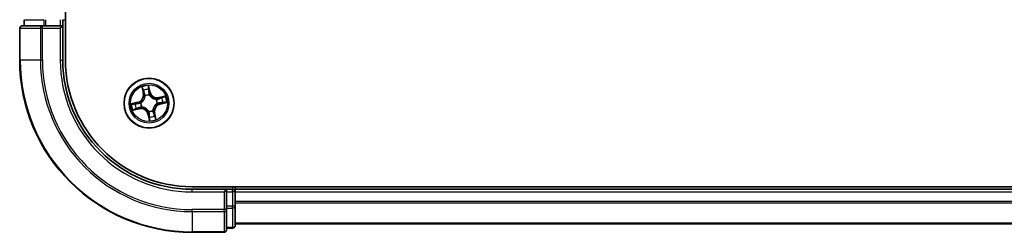
# Model space of a CAD drawing. Units: millimetres. Extents: x 36 to 6548, y 20 to 1004.
# Drawn here: x 1448 to 1562, y 114 to 139 of the extents above; entities that cross this region are included whole.
import ezdxf

# ---------------------------------------------------------------- set-up
doc = ezdxf.new("R2010")
doc.units = ezdxf.units.MM
doc.header["$LTSCALE"] = 2.5
doc.layers.add('Visible (ISO)', color=7, linetype='Continuous', lineweight=35)
doc.layers.add('Visible Narrow (ISO)', color=7, linetype='Continuous', lineweight=25)

msp = doc.modelspace()

# ---------------------------------------------------------------- linework, layer by layer
at = {"layer": 'Visible (ISO)'}
for p, q in [((1452.9344, 134.4351), (1452.9344, 254.4351)), ((1450.2749, 138.4351), (1447.9344, 138.4351)), ((1448.1344, 139.1351), (1448.1344, 138.4351)), ((1450.6758, 138.4351), (1450.2749, 138.4351)), ((1450.6758, 138.4351), (1452.3344, 138.4351)), ((1452.3344, 138.1351), (1452.6344, 138.4351)), ((1452.6344, 138.4351), (1452.3344, 138.4351)), ((1452.6344, 138.4351), (1452.6344, 139.1351)), ((1452.6344, 134.4351), (1452.6344, 138.4351)), ((1447.6344, 138.1351), (1447.6344, 134.4351)), ((1677.6344, 119.7351), (1467.6344, 119.7351)), ((1471.6344, 119.4351), (1467.6344, 119.4351)), ((1471.6344, 119.4351), (1471.3344, 119.1351)), ((1472.3344, 119.4351), (1471.6344, 119.4351)), ((1471.6344, 119.1351), (1471.6344, 119.4351)), ((1471.6344, 119.1351), (1471.6344, 117.4765)), ((1472.6344, 119.4351), (1472.6344, 119.7351)), ((1472.6344, 119.1351), (1472.6344, 119.4351)), ((1672.6344, 119.4351), (1472.6344, 119.4351)), ((1472.6344, 117.4765), (1472.6344, 119.1351)), ((1471.6344, 117.0756), (1471.6344, 117.4765)), ((1471.6344, 114.7351), (1471.6344, 117.0756)), ((1472.6344, 115.2351), (1472.6344, 117.4765)), ((1472.6344, 115.4351), (1672.6344, 115.4351)), ((1467.6344, 114.4351), (1471.3344, 114.4351)), ((1471.6344, 114.9351), (1472.3344, 114.9351))]:
    msp.add_line(p, q, dxfattribs=at)
msp.add_circle((1462.6344, 129.4351), 2.9, dxfattribs=at)
for centre, radius, start, end in [((1447.9344, 138.1351), 0.3, 90, 180), ((1467.6344, 134.4351), 20, 180, 270), ((1467.6344, 134.4351), 15, 180, 270), ((1467.6344, 134.4351), 14.7, 180, 270), ((1472.3344, 119.1351), 0.3, 0, 90), ((1471.3344, 114.7351), 0.3, 270, 0), ((1472.3344, 115.2351), 0.3, 270, 0)]:
    msp.add_arc(centre, radius, start, end, dxfattribs=at)
at = {"layer": 'Visible Narrow (ISO)'}
for p, q in [((1448.2039, 139.1351), (1450.4453, 139.1351)), ((1448.2039, 138.4351), (1448.2039, 139.1351)), ((1450.2749, 138.1351), (1450.2749, 138.4351)), ((1450.4453, 139.1351), (1450.4453, 138.4351)), ((1450.6758, 138.4351), (1450.6758, 139.1351)), ((1452.3344, 139.1351), (1452.3344, 138.4351)), ((1452.6344, 139.1351), (1452.9344, 139.1351)), ((1447.7039, 138.1351), (1447.6344, 138.1351)), ((1447.7039, 134.4351), (1447.7039, 138.1351)), ((1447.7039, 138.1351), (1450.0444, 138.1351)), ((1450.0444, 138.1351), (1450.0444, 134.4351)), ((1450.2749, 138.1351), (1450.0444, 138.1351)), ((1450.2749, 134.4351), (1450.2749, 138.1351)), ((1450.2749, 138.1351), (1452.3344, 138.1351)), ((1452.3344, 138.1351), (1452.3344, 134.4351)), ((1447.7039, 134.4351), (1447.6344, 134.4351)), ((1450.0444, 134.4351), (1447.7039, 134.4351)), ((1450.0444, 134.4351), (1450.2749, 134.4351)), ((1452.3344, 134.4351), (1452.6344, 134.4351)), ((1462.7524, 130.737), (1462.5661, 131.494)), ((1461.8047, 131.3207), (1461.9645, 130.5576)), ((1462.0132, 130.5678), (1461.9128, 131.0475)), ((1462.0132, 130.5678), (1461.9645, 130.5576)), ((1462.0132, 130.5678), (1462.0843, 130.5827)), ((1462.1959, 130.275), (1462.186, 130.2939)), ((1462.5869, 131.201), (1462.704, 130.7251)), ((1462.704, 130.7251), (1462.6335, 130.7077)), ((1462.6668, 130.4034), (1462.6661, 130.3821)), ((1462.704, 130.7251), (1462.7524, 130.737)), ((1464.52, 130.2648), (1463.7569, 130.1051)), ((1461.3325, 129.5531), (1460.5755, 129.3668)), ((1460.8685, 129.3876), (1461.3444, 129.5048)), ((1461.3444, 129.5048), (1461.3325, 129.5531)), ((1461.3444, 129.5048), (1461.3618, 129.4342)), ((1461.6661, 129.4675), (1461.6874, 129.4668)), ((1463.4743, 129.8736), (1463.4932, 129.8835)), ((1463.6026, 129.4027), (1463.5813, 129.4034)), ((1463.7671, 130.0563), (1463.7569, 130.1051)), ((1463.7671, 130.0563), (1464.2468, 130.1567)), ((1463.7671, 130.0563), (1463.782, 129.9852)), ((1463.9244, 129.3655), (1463.907, 129.436)), ((1464.4003, 129.4826), (1463.9244, 129.3655)), ((1463.9244, 129.3655), (1463.9363, 129.3171)), ((1463.9363, 129.3171), (1464.6933, 129.5034)), ((1460.7488, 128.6054), (1461.5119, 128.7652)), ((1461.5017, 128.8139), (1461.022, 128.7135)), ((1461.5017, 128.8139), (1461.4868, 128.885)), ((1461.5017, 128.8139), (1461.5119, 128.7652)), ((1461.7945, 128.9966), (1461.7756, 128.9868)), ((1462.5647, 128.1451), (1462.5164, 128.1332)), ((1462.5164, 128.1332), (1462.7027, 127.3762)), ((1462.5647, 128.1451), (1462.6353, 128.1625)), ((1462.6819, 127.6692), (1462.5647, 128.1451)), ((1462.602, 128.4669), (1462.6027, 128.4882)), ((1463.0729, 128.5952), (1463.0827, 128.5763)), ((1463.2556, 128.3024), (1463.1845, 128.2875)), ((1463.2556, 128.3024), (1463.3043, 128.3126)), ((1463.2556, 128.3024), (1463.356, 127.8227)), ((1463.4641, 127.5495), (1463.3043, 128.3126)), ((1467.6344, 119.1351), (1467.6344, 119.4351)), ((1467.6344, 119.1351), (1471.3344, 119.1351)), ((1471.3344, 119.1351), (1471.3344, 117.0756)), ((1471.6344, 119.1351), (1472.3344, 119.1351)), ((1472.3344, 119.7351), (1472.3344, 119.4351)), ((1472.3344, 119.1351), (1472.3344, 119.4351)), ((1472.3344, 119.1351), (1472.3344, 117.4765)), ((1472.6344, 119.1351), (1472.3344, 119.1351)), ((1472.6344, 119.1351), (1672.6344, 119.1351)), ((1672.6344, 118.0288), (1472.6344, 118.0288)), ((1472.6344, 117.8751), (1672.6344, 117.8751)), ((1471.3344, 117.0756), (1467.6344, 117.0756)), ((1467.6344, 116.8452), (1467.6344, 117.0756)), ((1467.6344, 116.8452), (1471.3344, 116.8452)), ((1467.6344, 116.8452), (1467.6344, 114.5047)), ((1471.6344, 117.0756), (1471.3344, 117.0756)), ((1471.3344, 116.8452), (1471.3344, 117.0756)), ((1471.3344, 116.8452), (1471.3344, 114.5047)), ((1472.3344, 117.4765), (1471.6344, 117.4765)), ((1471.6344, 117.246), (1472.3344, 117.246)), ((1472.6344, 117.4765), (1472.3344, 117.4765)), ((1472.3344, 117.246), (1472.3344, 117.4765)), ((1472.3344, 117.246), (1472.3344, 115.0047)), ((1672.6344, 115.4815), (1472.6344, 115.4815)), ((1471.3344, 114.5047), (1467.6344, 114.5047)), ((1467.6344, 114.5047), (1467.6344, 114.4351)), ((1471.3344, 114.4351), (1471.3344, 114.5047)), ((1472.3344, 115.0047), (1471.6344, 115.0047)), ((1472.3344, 114.9351), (1472.3344, 115.0047))]:
    msp.add_line(p, q, dxfattribs=at)
for radius in [2.8677, 2.3092, 2.1415]:
    msp.add_circle((1462.6344, 129.4351), radius, dxfattribs=at)
for centre, radius, start, end in [((1467.6344, 134.4351), 19.9305, 180, 270), ((1467.6344, 134.4351), 17.59, 180, 270), ((1467.6344, 134.4351), 17.3595, 180, 270), ((1467.6344, 134.4351), 15.3, 180, 270), ((1462.6344, 129.4351), 2.0601, 91.899751, 113.750588), ((1461.1284, 130.3826), 0.8542, 283.82517, 11.82517), ((1461.1284, 130.3826), 0.904, 283.82517, 11.82517), ((1462.6344, 129.4351), 1.6122, 92.517649, 113.13269), ((1462.6344, 129.4351), 0.9688, 88.083214, 117.567126), ((1462.6344, 129.4351), 0.9475, 88.083214, 117.567126), ((1463.5818, 130.9411), 0.904, 193.82517, 281.82517), ((1463.5818, 130.9411), 0.8542, 193.82517, 281.82517), ((1462.6344, 129.4351), 2.0601, 1.899751, 23.750588), ((1462.6344, 129.4351), 2.0601, 181.899751, 203.750588), ((1462.6344, 129.4351), 1.6122, 182.517649, 203.13269), ((1462.6344, 129.4351), 0.9688, 178.083214, 207.567126), ((1462.6344, 129.4351), 0.9475, 178.083214, 207.567126), ((1464.1404, 128.4877), 0.904, 103.82517, 191.82517), ((1464.1404, 128.4877), 0.8542, 103.82517, 191.82517), ((1462.6344, 129.4351), 0.9475, 358.083214, 27.567126), ((1462.6344, 129.4351), 0.9688, 358.083214, 27.567126), ((1462.6344, 129.4351), 1.6122, 2.517649, 23.13269), ((1461.6869, 127.9291), 0.904, 13.82517, 101.82517), ((1461.6869, 127.9291), 0.8542, 13.82517, 101.82517), ((1462.6344, 129.4351), 0.9688, 268.083214, 297.567126), ((1462.6344, 129.4351), 0.9475, 268.083214, 297.567126), ((1462.6344, 129.4351), 1.6122, 272.517649, 293.13269), ((1462.6344, 129.4351), 2.0601, 271.899751, 293.750588)]:
    msp.add_arc(centre, radius, start, end, dxfattribs=at)
for centre, major_axis, ratio, start_param, end_param in [((1447.9344, 138.1351), (0, 0.3), 0.76822128, 0, 1.57079633), ((1450.2749, 138.1351), (0, 0.3), 0.76822128, 0, 1.57079633), ((1461.9615, 131.0578), (-0.0483, -0.013), 0.54850665, 4.7835784, 6.17876057), ((1462.0186, 130.8765), (-0.0464, -0.0187), 0.89574018, 4.73044269, 6.08586581), ((1462.1331, 130.5929), (-0.0464, -0.0187), 0.89572054, 4.73483766, 6.08588361), ((1462.2068, 130.2542), (-0.05, -0.0021), 0.87684642, 5.10328313, 6.10089396), ((1462.2068, 130.2542), (-0.0498, 0.0039), 0.41070123, 4.96449783, 6.18744952), ((1462.5385, 131.1891), (0.0492, 0.0091), 0.54850665, 0.10442473, 1.4996069), ((1462.5655, 131.001), (0.0499, 0.0032), 0.89574018, 0.19731949, 1.55274262), ((1462.5851, 130.6958), (0.0499, 0.0032), 0.89572054, 0.1973017, 1.54834765), ((1462.6653, 130.3586), (0.0432, 0.0251), 0.41070123, 0.09573579, 1.31868747), ((1462.6653, 130.3586), (0.0459, 0.0197), 0.87684641, 0.18229136, 1.17990219), ((1460.8804, 129.3393), (-0.0091, 0.0492), 0.54850665, 0.10442473, 1.4996069), ((1461.0685, 129.3663), (-0.0032, 0.0499), 0.89574018, 0.19731949, 1.55274262), ((1461.3737, 129.3859), (-0.0032, 0.0499), 0.89572054, 0.1973017, 1.54834765), ((1461.7109, 129.466), (-0.0197, 0.0459), 0.87684641, 0.18229136, 1.17990219), ((1461.7109, 129.466), (-0.0251, 0.0432), 0.41070123, 0.09573579, 1.31868747), ((1463.4535, 129.8627), (-0.0021, 0.05), 0.87684642, 5.10328313, 6.10089396), ((1463.4535, 129.8627), (0.0039, 0.0498), 0.41070123, 4.96449783, 6.18744952), ((1463.5579, 129.4042), (0.0251, -0.0432), 0.41070123, 0.09573579, 1.31868747), ((1463.5579, 129.4042), (0.0197, -0.0459), 0.87684641, 0.18229136, 1.17990219), ((1463.7922, 129.9364), (-0.0187, 0.0464), 0.89572054, 4.73483766, 6.08588361), ((1463.8951, 129.4844), (0.0032, -0.0499), 0.89572054, 0.1973017, 1.54834765), ((1464.0758, 130.0509), (-0.0187, 0.0464), 0.89574018, 4.73044269, 6.08586581), ((1464.2003, 129.504), (0.0032, -0.0499), 0.89574018, 0.19731949, 1.55274262), ((1464.257, 130.108), (-0.013, 0.0483), 0.54850665, 4.7835784, 6.17876057), ((1464.3884, 129.531), (0.0091, -0.0492), 0.54850665, 0.10442473, 1.4996069), ((1461.0118, 128.7622), (0.013, -0.0483), 0.54850665, 4.7835784, 6.17876057), ((1461.193, 128.8194), (0.0187, -0.0464), 0.89574018, 4.73044269, 6.08586581), ((1461.4766, 128.9338), (0.0187, -0.0464), 0.89572054, 4.73483766, 6.08588361), ((1461.8153, 129.0075), (0.0021, -0.05), 0.87684642, 5.10328313, 6.10089396), ((1461.8153, 129.0075), (-0.0039, -0.0498), 0.41070123, 4.96449783, 6.18744952), ((1462.6035, 128.5116), (-0.0432, -0.0251), 0.41070123, 0.09573579, 1.31868747), ((1462.6035, 128.5116), (-0.0459, -0.0197), 0.87684641, 0.18229136, 1.17990219), ((1462.6837, 128.1744), (-0.0499, -0.0032), 0.89572054, 0.1973017, 1.54834765), ((1463.062, 128.616), (0.0498, -0.0039), 0.41070123, 4.96449783, 6.18744952), ((1463.062, 128.616), (0.05, 0.0021), 0.87684642, 5.10328313, 6.10089396), ((1463.1357, 128.2773), (0.0464, 0.0187), 0.89572054, 4.73483766, 6.08588361), ((1463.2502, 127.9938), (0.0464, 0.0187), 0.89574018, 4.73044269, 6.08586581), ((1462.7032, 127.8692), (-0.0499, -0.0032), 0.89574018, 0.19731949, 1.55274262), ((1462.7302, 127.6811), (-0.0492, -0.0091), 0.54850665, 0.10442473, 1.4996069), ((1463.3073, 127.8125), (0.0483, 0.013), 0.54850665, 4.7835784, 6.17876057), ((1471.3344, 117.0756), (0.3, 0), 0.76822128, 4.71238898, 6.28318531), ((1472.3344, 117.4765), (0.3, 0), 0.76822128, 4.71238898, 6.28318531), ((1471.3344, 114.7351), (0.3, 0), 0.76822128, 4.71238898, 6.28318531), ((1472.3344, 115.2351), (0.3, 0), 0.76822128, 4.71238898, 6.28318531)]:
    msp.add_ellipse(centre, major_axis=major_axis, ratio=ratio, start_param=start_param, end_param=end_param, dxfattribs=at)
for points, knots in [([(1462.5661, 131.494), (1462.5594, 131.4626), (1462.5527, 131.4309), (1462.5396, 131.3597), (1462.5338, 131.3207), (1462.5318, 131.2601), (1462.5328, 131.2376), (1462.537, 131.2167)], [-0.0003383294, -0.0003383294, -0.0003383294, -0.0003383294, 0.0102009359, 0.0102009359, 0.0236501899, 0.0236501899, 0.0320559737, 0.0320559737, 0.0320559737, 0.0320559737]), ([(1462.5869, 131.201), (1462.582, 131.2239), (1462.5785, 131.2481), (1462.5716, 131.3126), (1462.5695, 131.3536), (1462.5672, 131.4282), (1462.5666, 131.4613), (1462.5661, 131.494)], [-0.0320559737, -0.0320559737, -0.0320559737, -0.0320559737, -0.0236501899, -0.0236501899, -0.0102009359, -0.0102009359, 0.0003383294, 0.0003383294, 0.0003383294, 0.0003383294]), ([(1462.1573, 130.2601), (1462.1561, 130.2443), (1462.1545, 130.2285), (1462.1424, 130.1322), (1462.1221, 130.0507), (1462.0694, 129.9208), (1462.0443, 129.8715), (1462.015, 129.8248), (1461.9856, 129.7781), (1461.952, 129.7342), (1461.8577, 129.6305), (1461.793, 129.5769), (1461.7115, 129.5243), (1461.6979, 129.516), (1461.6842, 129.5081)], [0.073818549, 0.073818549, 0.073818549, 0.073818549, 0.079279611, 0.079279611, 0.107010485, 0.107010485, 0.124342281, 0.124342281, 0.124342281, 0.141674077, 0.141674077, 0.16940495, 0.16940495, 0.174866013, 0.174866013, 0.174866013, 0.174866013]), ([(1461.6874, 129.4668), (1461.7018, 129.4754), (1461.716, 129.4843), (1461.8015, 129.5413), (1461.8694, 129.5995), (1461.9695, 129.7124), (1462.0054, 129.7602), (1462.0373, 129.8108), (1462.0691, 129.8614), (1462.0966, 129.9145), (1462.1551, 130.0536), (1462.1782, 130.14), (1462.1925, 130.2417), (1462.1944, 130.2584), (1462.1959, 130.275)], [-0.174866013, -0.174866013, -0.174866013, -0.174866013, -0.16940495, -0.16940495, -0.141674077, -0.141674077, -0.124342281, -0.124342281, -0.124342281, -0.107010485, -0.107010485, -0.079279611, -0.079279611, -0.073818549, -0.073818549, -0.073818549, -0.073818549]), ([(1461.951, 131.0832), (1461.9472, 131.0978), (1461.9418, 131.1125), (1461.9244, 131.1505), (1461.9107, 131.1737), (1461.8823, 131.2171), (1461.8677, 131.2374), (1461.837, 131.2788), (1461.8208, 131.2998), (1461.8047, 131.3207)], [0, 0, 0, 0, 0.0059340385, 0.0059340385, 0.0154285, 0.0154285, 0.0237449879, 0.0237449879, 0.0323943032, 0.0323943032, 0.0323943032, 0.0323943032]), ([(1461.8047, 131.3207), (1461.8159, 131.2963), (1461.8273, 131.2716), (1461.8489, 131.2233), (1461.8592, 131.1997), (1461.8799, 131.1495), (1461.8901, 131.1229), (1461.9041, 131.08), (1461.9089, 131.0636), (1461.9128, 131.0475)], [-0.0323943032, -0.0323943032, -0.0323943032, -0.0323943032, -0.0237449879, -0.0237449879, -0.0154285, -0.0154285, -0.0059340385, -0.0059340385, 0, 0, 0, 0]), ([(1461.9128, 131.0475), (1461.9233, 131.0086), (1461.9336, 130.9731), (1461.9528, 130.9119), (1461.9618, 130.8862), (1461.9699, 130.8663)], [0, 0, 0, 0, 0.014491423, 0.014491423, 0.0289828459, 0.0289828459, 0.0289828459, 0.0289828459]), ([(1462.001, 130.9177), (1461.9938, 130.9358), (1461.9858, 130.9593), (1461.9689, 131.0152), (1461.96, 131.0476), (1461.951, 131.0832)], [-0.0289828459, -0.0289828459, -0.0289828459, -0.0289828459, -0.014491423, -0.014491423, 0, 0, 0, 0]), ([(1461.9699, 130.8663), (1461.9889, 130.819), (1462.008, 130.7718), (1462.0462, 130.6772), (1462.0652, 130.63), (1462.0843, 130.5827)], [0, 0, 0, 0, 0.0343899271, 0.0343899271, 0.0687798542, 0.0687798542, 0.0687798542, 0.0687798542]), ([(1462.1153, 130.634), (1462.0962, 130.6813), (1462.0772, 130.7286), (1462.0391, 130.8231), (1462.0201, 130.8704), (1462.001, 130.9177)], [-0.0687798542, -0.0687798542, -0.0687798542, -0.0687798542, -0.0343899271, -0.0343899271, 0, 0, 0, 0]), ([(1462.0843, 130.5827), (1462.1108, 130.5186), (1462.1308, 130.4517), (1462.1505, 130.3422), (1462.1552, 130.3019), (1462.1573, 130.2601)], [0, 0, 0, 0, 0.0491206273, 0.0491206273, 0.0764653604, 0.0764653604, 0.0764653604, 0.0764653604]), ([(1462.186, 130.2939), (1462.185, 130.3381), (1462.1809, 130.3806), (1462.1624, 130.496), (1462.1425, 130.5665), (1462.1153, 130.634)], [-0.0764653604, -0.0764653604, -0.0764653604, -0.0764653604, -0.0491206273, -0.0491206273, 0, 0, 0, 0]), ([(1462.537, 131.2167), (1462.5443, 131.1808), (1462.5502, 131.148), (1462.5593, 131.0902), (1462.5623, 131.0653), (1462.5636, 131.0457)], [-0.0289828459, -0.0289828459, -0.0289828459, -0.0289828459, -0.0145850634, -0.0145850634, 0, 0, 0, 0]), ([(1462.5636, 131.0457), (1462.5669, 130.9949), (1462.5702, 130.944), (1462.5768, 130.8423), (1462.5801, 130.7914), (1462.5834, 130.7406)], [-0.0687798542, -0.0687798542, -0.0687798542, -0.0687798542, -0.0343899271, -0.0343899271, 0, 0, 0, 0]), ([(1462.5834, 130.7406), (1462.5881, 130.6679), (1462.6006, 130.5958), (1462.6339, 130.4837), (1462.6486, 130.4437), (1462.6668, 130.4034)], [-0.0982412545, -0.0982412545, -0.0982412545, -0.0982412545, -0.0491206273, -0.0491206273, -0.0217758941, -0.0217758941, -0.0217758941, -0.0217758941]), ([(1462.6139, 131.0129), (1462.6125, 131.0345), (1462.6095, 131.0618), (1462.6003, 131.1254), (1462.5942, 131.1616), (1462.5869, 131.201)], [0, 0, 0, 0, 0.0145850634, 0.0145850634, 0.0289828459, 0.0289828459, 0.0289828459, 0.0289828459]), ([(1462.6335, 130.7077), (1462.6302, 130.7586), (1462.627, 130.8095), (1462.6204, 130.9112), (1462.6172, 130.962), (1462.6139, 131.0129)], [0, 0, 0, 0, 0.0343899271, 0.0343899271, 0.0687798542, 0.0687798542, 0.0687798542, 0.0687798542]), ([(1462.7073, 130.3853), (1462.6911, 130.4239), (1462.678, 130.4622), (1462.6483, 130.5695), (1462.6373, 130.6385), (1462.6335, 130.7077)], [0.0217758941, 0.0217758941, 0.0217758941, 0.0217758941, 0.0491206273, 0.0491206273, 0.0982412545, 0.0982412545, 0.0982412545, 0.0982412545]), ([(1462.6661, 130.3821), (1462.6746, 130.3677), (1462.6836, 130.3535), (1462.7405, 130.268), (1462.7987, 130.2001), (1462.9116, 130.1), (1462.9595, 130.0641), (1463.0101, 130.0322), (1463.0606, 130.0004), (1463.1138, 129.9729), (1463.2529, 129.9144), (1463.3392, 129.8913), (1463.441, 129.877), (1463.4577, 129.8751), (1463.4743, 129.8736)], [-0.174866013, -0.174866013, -0.174866013, -0.174866013, -0.16940495, -0.16940495, -0.141674077, -0.141674077, -0.124342281, -0.124342281, -0.124342281, -0.107010485, -0.107010485, -0.079279611, -0.079279611, -0.073818549, -0.073818549, -0.073818549, -0.073818549]), ([(1463.4594, 129.9122), (1463.4436, 129.9134), (1463.4278, 129.915), (1463.3314, 129.9272), (1463.2499, 129.9474), (1463.12, 130.0001), (1463.0708, 130.0252), (1463.0241, 130.0545), (1462.9774, 130.0839), (1462.9335, 130.1175), (1462.8298, 130.2118), (1462.7762, 130.2765), (1462.7236, 130.3581), (1462.7153, 130.3716), (1462.7073, 130.3853)], [0.073818549, 0.073818549, 0.073818549, 0.073818549, 0.079279611, 0.079279611, 0.107010485, 0.107010485, 0.124342281, 0.124342281, 0.124342281, 0.141674077, 0.141674077, 0.16940495, 0.16940495, 0.174866013, 0.174866013, 0.174866013, 0.174866013]), ([(1464.52, 130.2648), (1464.4955, 130.2536), (1464.4709, 130.2422), (1464.4226, 130.2206), (1464.399, 130.2103), (1464.3487, 130.1896), (1464.3222, 130.1795), (1464.2792, 130.1654), (1464.2629, 130.1606), (1464.2468, 130.1567)], [-0.0323943032, -0.0323943032, -0.0323943032, -0.0323943032, -0.0237449879, -0.0237449879, -0.0154285, -0.0154285, -0.0059340385, -0.0059340385, 0, 0, 0, 0]), ([(1464.2825, 130.1186), (1464.2971, 130.1223), (1464.3118, 130.1277), (1464.3498, 130.1451), (1464.373, 130.1588), (1464.4164, 130.1872), (1464.4367, 130.2018), (1464.4781, 130.2325), (1464.4991, 130.2487), (1464.52, 130.2648)], [0, 0, 0, 0, 0.0059340385, 0.0059340385, 0.0154285, 0.0154285, 0.0237449879, 0.0237449879, 0.0323943032, 0.0323943032, 0.0323943032, 0.0323943032]), ([(1460.8685, 129.3876), (1460.8456, 129.3827), (1460.8214, 129.3792), (1460.7569, 129.3723), (1460.7159, 129.3703), (1460.6413, 129.3679), (1460.6082, 129.3674), (1460.5755, 129.3668)], [-0.0320559737, -0.0320559737, -0.0320559737, -0.0320559737, -0.0236501899, -0.0236501899, -0.0102009359, -0.0102009359, 0.0003383294, 0.0003383294, 0.0003383294, 0.0003383294]), ([(1460.5755, 129.3668), (1460.6069, 129.3602), (1460.6386, 129.3534), (1460.7098, 129.3403), (1460.7488, 129.3345), (1460.8094, 129.3325), (1460.8319, 129.3336), (1460.8528, 129.3378)], [-0.0003383294, -0.0003383294, -0.0003383294, -0.0003383294, 0.0102009359, 0.0102009359, 0.0236501899, 0.0236501899, 0.0320559737, 0.0320559737, 0.0320559737, 0.0320559737]), ([(1460.8528, 129.3378), (1460.8887, 129.345), (1460.9215, 129.351), (1460.9793, 129.36), (1461.0042, 129.363), (1461.0238, 129.3643)], [-0.0289828459, -0.0289828459, -0.0289828459, -0.0289828459, -0.0145850634, -0.0145850634, 0, 0, 0, 0]), ([(1461.0566, 129.4146), (1461.035, 129.4132), (1461.0077, 129.4102), (1460.9441, 129.401), (1460.9079, 129.395), (1460.8685, 129.3876)], [0, 0, 0, 0, 0.0145850634, 0.0145850634, 0.0289828459, 0.0289828459, 0.0289828459, 0.0289828459]), ([(1461.0238, 129.3643), (1461.0746, 129.3676), (1461.1255, 129.3709), (1461.2272, 129.3775), (1461.2781, 129.3808), (1461.3289, 129.3841)], [-0.0687798542, -0.0687798542, -0.0687798542, -0.0687798542, -0.0343899271, -0.0343899271, 0, 0, 0, 0]), ([(1461.3618, 129.4342), (1461.3109, 129.431), (1461.2601, 129.4277), (1461.1583, 129.4212), (1461.1075, 129.4179), (1461.0566, 129.4146)], [0, 0, 0, 0, 0.0343899271, 0.0343899271, 0.0687798542, 0.0687798542, 0.0687798542, 0.0687798542]), ([(1461.3289, 129.3841), (1461.4016, 129.3888), (1461.4737, 129.4013), (1461.5858, 129.4346), (1461.6258, 129.4493), (1461.6661, 129.4675)], [-0.0982412545, -0.0982412545, -0.0982412545, -0.0982412545, -0.0491206273, -0.0491206273, -0.0217758941, -0.0217758941, -0.0217758941, -0.0217758941]), ([(1461.6842, 129.5081), (1461.6456, 129.4918), (1461.6073, 129.4787), (1461.5, 129.4491), (1461.4311, 129.4381), (1461.3618, 129.4342)], [0.0217758941, 0.0217758941, 0.0217758941, 0.0217758941, 0.0491206273, 0.0491206273, 0.0982412545, 0.0982412545, 0.0982412545, 0.0982412545]), ([(1463.5813, 129.4034), (1463.567, 129.3949), (1463.5528, 129.3859), (1463.4673, 129.329), (1463.3994, 129.2708), (1463.2993, 129.1579), (1463.2633, 129.11), (1463.2315, 129.0595), (1463.1997, 129.0089), (1463.1721, 128.9558), (1463.1137, 128.8166), (1463.0906, 128.7303), (1463.0763, 128.6285), (1463.0744, 128.6118), (1463.0729, 128.5952)], [-0.174866013, -0.174866013, -0.174866013, -0.174866013, -0.16940495, -0.16940495, -0.141674077, -0.141674077, -0.124342281, -0.124342281, -0.124342281, -0.107010485, -0.107010485, -0.079279611, -0.079279611, -0.073818549, -0.073818549, -0.073818549, -0.073818549]), ([(1463.1115, 128.6101), (1463.1127, 128.6259), (1463.1143, 128.6417), (1463.1264, 128.7381), (1463.1467, 128.8196), (1463.1994, 128.9495), (1463.2244, 128.9987), (1463.2538, 129.0454), (1463.2832, 129.0921), (1463.3167, 129.136), (1463.4111, 129.2397), (1463.4757, 129.2933), (1463.5573, 129.3459), (1463.5709, 129.3542), (1463.5846, 129.3622)], [0.073818549, 0.073818549, 0.073818549, 0.073818549, 0.079279611, 0.079279611, 0.107010485, 0.107010485, 0.124342281, 0.124342281, 0.124342281, 0.141674077, 0.141674077, 0.16940495, 0.16940495, 0.174866013, 0.174866013, 0.174866013, 0.174866013]), ([(1463.782, 129.9852), (1463.7179, 129.9587), (1463.6509, 129.9387), (1463.5414, 129.919), (1463.5012, 129.9143), (1463.4594, 129.9122)], [0, 0, 0, 0, 0.0491206273, 0.0491206273, 0.0764653604, 0.0764653604, 0.0764653604, 0.0764653604]), ([(1463.4932, 129.8835), (1463.5374, 129.8845), (1463.5798, 129.8886), (1463.6953, 129.9071), (1463.7657, 129.9271), (1463.8333, 129.9542)], [-0.0764653604, -0.0764653604, -0.0764653604, -0.0764653604, -0.0491206273, -0.0491206273, 0, 0, 0, 0]), ([(1463.5846, 129.3622), (1463.6232, 129.3784), (1463.6615, 129.3915), (1463.7688, 129.4212), (1463.8377, 129.4322), (1463.907, 129.436)], [0.0217758941, 0.0217758941, 0.0217758941, 0.0217758941, 0.0491206273, 0.0491206273, 0.0982412545, 0.0982412545, 0.0982412545, 0.0982412545]), ([(1463.9399, 129.4861), (1463.8672, 129.4814), (1463.795, 129.4689), (1463.683, 129.4356), (1463.6429, 129.4209), (1463.6026, 129.4027)], [-0.0982412545, -0.0982412545, -0.0982412545, -0.0982412545, -0.0491206273, -0.0491206273, -0.0217758941, -0.0217758941, -0.0217758941, -0.0217758941]), ([(1464.0655, 130.0996), (1464.0183, 130.0806), (1463.971, 130.0615), (1463.8765, 130.0233), (1463.8292, 130.0043), (1463.782, 129.9852)], [0, 0, 0, 0, 0.0343899271, 0.0343899271, 0.0687798542, 0.0687798542, 0.0687798542, 0.0687798542]), ([(1463.8333, 129.9542), (1463.8806, 129.9733), (1463.9278, 129.9923), (1464.0224, 130.0304), (1464.0697, 130.0494), (1464.1169, 130.0685)], [-0.0687798542, -0.0687798542, -0.0687798542, -0.0687798542, -0.0343899271, -0.0343899271, 0, 0, 0, 0]), ([(1463.907, 129.436), (1463.9579, 129.4393), (1464.0087, 129.4425), (1464.1104, 129.4491), (1464.1613, 129.4523), (1464.2122, 129.4556)], [0, 0, 0, 0, 0.0343899271, 0.0343899271, 0.0687798542, 0.0687798542, 0.0687798542, 0.0687798542]), ([(1464.245, 129.5059), (1464.1942, 129.5026), (1464.1433, 129.4993), (1464.0416, 129.4927), (1463.9907, 129.4894), (1463.9399, 129.4861)], [-0.0687798542, -0.0687798542, -0.0687798542, -0.0687798542, -0.0343899271, -0.0343899271, 0, 0, 0, 0]), ([(1464.2468, 130.1567), (1464.2078, 130.1462), (1464.1724, 130.1359), (1464.1112, 130.1167), (1464.0855, 130.1077), (1464.0655, 130.0996)], [0, 0, 0, 0, 0.014491423, 0.014491423, 0.0289828459, 0.0289828459, 0.0289828459, 0.0289828459]), ([(1464.1169, 130.0685), (1464.1351, 130.0757), (1464.1585, 130.0837), (1464.2144, 130.1006), (1464.2468, 130.1095), (1464.2825, 130.1186)], [-0.0289828459, -0.0289828459, -0.0289828459, -0.0289828459, -0.014491423, -0.014491423, 0, 0, 0, 0]), ([(1464.2122, 129.4556), (1464.2337, 129.457), (1464.261, 129.46), (1464.3247, 129.4692), (1464.3608, 129.4753), (1464.4003, 129.4826)], [0, 0, 0, 0, 0.0145850634, 0.0145850634, 0.0289828459, 0.0289828459, 0.0289828459, 0.0289828459]), ([(1464.4159, 129.5325), (1464.3801, 129.5252), (1464.3472, 129.5193), (1464.2894, 129.5102), (1464.2646, 129.5072), (1464.245, 129.5059)], [-0.0289828459, -0.0289828459, -0.0289828459, -0.0289828459, -0.0145850634, -0.0145850634, 0, 0, 0, 0]), ([(1464.4003, 129.4826), (1464.4232, 129.4875), (1464.4474, 129.491), (1464.5119, 129.4979), (1464.5529, 129.5), (1464.6275, 129.5023), (1464.6606, 129.5029), (1464.6933, 129.5034)], [-0.0320559737, -0.0320559737, -0.0320559737, -0.0320559737, -0.0236501899, -0.0236501899, -0.0102009359, -0.0102009359, 0.0003383294, 0.0003383294, 0.0003383294, 0.0003383294]), ([(1464.6933, 129.5034), (1464.6619, 129.5101), (1464.6302, 129.5168), (1464.559, 129.5299), (1464.52, 129.5357), (1464.4594, 129.5377), (1464.4369, 129.5367), (1464.4159, 129.5325)], [-0.0003383294, -0.0003383294, -0.0003383294, -0.0003383294, 0.0102009359, 0.0102009359, 0.0236501899, 0.0236501899, 0.0320559737, 0.0320559737, 0.0320559737, 0.0320559737]), ([(1460.9863, 128.7517), (1460.9717, 128.748), (1460.957, 128.7425), (1460.919, 128.7251), (1460.8958, 128.7115), (1460.8524, 128.683), (1460.8321, 128.6685), (1460.7907, 128.6377), (1460.7697, 128.6215), (1460.7488, 128.6054)], [0, 0, 0, 0, 0.0059340385, 0.0059340385, 0.0154285, 0.0154285, 0.0237449879, 0.0237449879, 0.0323943032, 0.0323943032, 0.0323943032, 0.0323943032]), ([(1460.7488, 128.6054), (1460.7732, 128.6167), (1460.7979, 128.628), (1460.8462, 128.6496), (1460.8698, 128.6599), (1460.92, 128.6806), (1460.9466, 128.6908), (1460.9895, 128.7049), (1461.0059, 128.7096), (1461.022, 128.7135)], [-0.0323943032, -0.0323943032, -0.0323943032, -0.0323943032, -0.0237449879, -0.0237449879, -0.0154285, -0.0154285, -0.0059340385, -0.0059340385, 0, 0, 0, 0]), ([(1461.1518, 128.8018), (1461.1337, 128.7945), (1461.1102, 128.7865), (1461.0543, 128.7696), (1461.0219, 128.7607), (1460.9863, 128.7517)], [-0.0289828459, -0.0289828459, -0.0289828459, -0.0289828459, -0.014491423, -0.014491423, 0, 0, 0, 0]), ([(1461.022, 128.7135), (1461.061, 128.724), (1461.0964, 128.7343), (1461.1576, 128.7536), (1461.1833, 128.7626), (1461.2032, 128.7706)], [0, 0, 0, 0, 0.014491423, 0.014491423, 0.0289828459, 0.0289828459, 0.0289828459, 0.0289828459]), ([(1461.4355, 128.916), (1461.3882, 128.897), (1461.3409, 128.8779), (1461.2464, 128.8398), (1461.1991, 128.8208), (1461.1518, 128.8018)], [-0.0687798542, -0.0687798542, -0.0687798542, -0.0687798542, -0.0343899271, -0.0343899271, 0, 0, 0, 0]), ([(1461.2032, 128.7706), (1461.2505, 128.7897), (1461.2978, 128.8087), (1461.3923, 128.8469), (1461.4395, 128.866), (1461.4868, 128.885)], [0, 0, 0, 0, 0.0343899271, 0.0343899271, 0.0687798542, 0.0687798542, 0.0687798542, 0.0687798542]), ([(1461.7756, 128.9868), (1461.7314, 128.9857), (1461.6889, 128.9816), (1461.5735, 128.9632), (1461.503, 128.9432), (1461.4355, 128.916)], [-0.0764653604, -0.0764653604, -0.0764653604, -0.0764653604, -0.0491206273, -0.0491206273, 0, 0, 0, 0]), ([(1461.4868, 128.885), (1461.5509, 128.9116), (1461.6178, 128.9315), (1461.7274, 128.9512), (1461.7676, 128.956), (1461.8094, 128.958)], [0, 0, 0, 0, 0.0491206273, 0.0491206273, 0.0764653604, 0.0764653604, 0.0764653604, 0.0764653604]), ([(1462.6027, 128.4882), (1462.5941, 128.5025), (1462.5852, 128.5167), (1462.5282, 128.6022), (1462.47, 128.6701), (1462.3571, 128.7702), (1462.3093, 128.8062), (1462.2587, 128.838), (1462.2081, 128.8698), (1462.155, 128.8974), (1462.0159, 128.9558), (1461.9295, 128.9789), (1461.8278, 128.9932), (1461.8111, 128.9951), (1461.7945, 128.9966)], [-0.174866013, -0.174866013, -0.174866013, -0.174866013, -0.16940495, -0.16940495, -0.141674077, -0.141674077, -0.124342281, -0.124342281, -0.124342281, -0.107010485, -0.107010485, -0.079279611, -0.079279611, -0.073818549, -0.073818549, -0.073818549, -0.073818549]), ([(1461.8094, 128.958), (1461.8252, 128.9568), (1461.841, 128.9552), (1461.9373, 128.9431), (1462.0188, 128.9228), (1462.1487, 128.8701), (1462.198, 128.8451), (1462.2447, 128.8157), (1462.2914, 128.7863), (1462.3353, 128.7528), (1462.439, 128.6584), (1462.4926, 128.5938), (1462.5452, 128.5122), (1462.5535, 128.4986), (1462.5614, 128.4849)], [0.073818549, 0.073818549, 0.073818549, 0.073818549, 0.079279611, 0.079279611, 0.107010485, 0.107010485, 0.124342281, 0.124342281, 0.124342281, 0.141674077, 0.141674077, 0.16940495, 0.16940495, 0.174866013, 0.174866013, 0.174866013, 0.174866013]), ([(1462.5614, 128.4849), (1462.5777, 128.4463), (1462.5908, 128.408), (1462.6204, 128.3007), (1462.6315, 128.2318), (1462.6353, 128.1625)], [0.0217758941, 0.0217758941, 0.0217758941, 0.0217758941, 0.0491206273, 0.0491206273, 0.0982412545, 0.0982412545, 0.0982412545, 0.0982412545]), ([(1462.6854, 128.1297), (1462.6807, 128.2023), (1462.6682, 128.2745), (1462.6349, 128.3865), (1462.6202, 128.4266), (1462.602, 128.4669)], [-0.0982412545, -0.0982412545, -0.0982412545, -0.0982412545, -0.0491206273, -0.0491206273, -0.0217758941, -0.0217758941, -0.0217758941, -0.0217758941]), ([(1462.6353, 128.1625), (1462.6385, 128.1116), (1462.6418, 128.0608), (1462.6483, 127.9591), (1462.6516, 127.9082), (1462.6549, 127.8573)], [0, 0, 0, 0, 0.0343899271, 0.0343899271, 0.0687798542, 0.0687798542, 0.0687798542, 0.0687798542]), ([(1462.7052, 127.8245), (1462.7019, 127.8754), (1462.6986, 127.9262), (1462.692, 128.0279), (1462.6887, 128.0788), (1462.6854, 128.1297)], [-0.0687798542, -0.0687798542, -0.0687798542, -0.0687798542, -0.0343899271, -0.0343899271, 0, 0, 0, 0]), ([(1463.0827, 128.5763), (1463.0838, 128.5321), (1463.0879, 128.4897), (1463.1063, 128.3742), (1463.1263, 128.3038), (1463.1535, 128.2362)], [-0.0764653604, -0.0764653604, -0.0764653604, -0.0764653604, -0.0491206273, -0.0491206273, 0, 0, 0, 0]), ([(1463.1845, 128.2875), (1463.1579, 128.3516), (1463.138, 128.4186), (1463.1183, 128.5281), (1463.1135, 128.5683), (1463.1115, 128.6101)], [0, 0, 0, 0, 0.0491206273, 0.0491206273, 0.0764653604, 0.0764653604, 0.0764653604, 0.0764653604]), ([(1463.1535, 128.2362), (1463.1725, 128.1889), (1463.1916, 128.1417), (1463.2297, 128.0471), (1463.2487, 127.9998), (1463.2678, 127.9526)], [-0.0687798542, -0.0687798542, -0.0687798542, -0.0687798542, -0.0343899271, -0.0343899271, 0, 0, 0, 0]), ([(1463.2989, 128.004), (1463.2798, 128.0512), (1463.2608, 128.0985), (1463.2226, 128.193), (1463.2035, 128.2403), (1463.1845, 128.2875)], [0, 0, 0, 0, 0.0343899271, 0.0343899271, 0.0687798542, 0.0687798542, 0.0687798542, 0.0687798542]), ([(1463.2678, 127.9526), (1463.275, 127.9344), (1463.283, 127.911), (1463.2999, 127.8551), (1463.3088, 127.8227), (1463.3178, 127.787)], [-0.0289828459, -0.0289828459, -0.0289828459, -0.0289828459, -0.014491423, -0.014491423, 0, 0, 0, 0]), ([(1463.356, 127.8227), (1463.3455, 127.8617), (1463.3352, 127.8971), (1463.3159, 127.9583), (1463.3069, 127.984), (1463.2989, 128.004)], [0, 0, 0, 0, 0.014491423, 0.014491423, 0.0289828459, 0.0289828459, 0.0289828459, 0.0289828459]), ([(1462.6549, 127.8573), (1462.6563, 127.8358), (1462.6593, 127.8085), (1462.6685, 127.7448), (1462.6745, 127.7087), (1462.6819, 127.6692)], [0, 0, 0, 0, 0.0145850634, 0.0145850634, 0.0289828459, 0.0289828459, 0.0289828459, 0.0289828459]), ([(1462.6819, 127.6692), (1462.6868, 127.6463), (1462.6903, 127.6221), (1462.6972, 127.5576), (1462.6992, 127.5166), (1462.7016, 127.4421), (1462.7021, 127.409), (1462.7027, 127.3762)], [-0.0320559737, -0.0320559737, -0.0320559737, -0.0320559737, -0.0236501899, -0.0236501899, -0.0102009359, -0.0102009359, 0.0003383294, 0.0003383294, 0.0003383294, 0.0003383294]), ([(1462.7027, 127.3762), (1462.7093, 127.4076), (1462.7161, 127.4393), (1462.7292, 127.5105), (1462.735, 127.5495), (1462.737, 127.6101), (1462.736, 127.6327), (1462.7317, 127.6536)], [-0.0003383294, -0.0003383294, -0.0003383294, -0.0003383294, 0.0102009359, 0.0102009359, 0.0236501899, 0.0236501899, 0.0320559737, 0.0320559737, 0.0320559737, 0.0320559737]), ([(1462.7317, 127.6536), (1462.7245, 127.6894), (1462.7185, 127.7223), (1462.7095, 127.7801), (1462.7065, 127.8049), (1462.7052, 127.8245)], [-0.0289828459, -0.0289828459, -0.0289828459, -0.0289828459, -0.0145850634, -0.0145850634, 0, 0, 0, 0]), ([(1463.3178, 127.787), (1463.3215, 127.7724), (1463.327, 127.7578), (1463.3444, 127.7197), (1463.358, 127.6966), (1463.3865, 127.6531), (1463.401, 127.6328), (1463.4318, 127.5914), (1463.448, 127.5704), (1463.4641, 127.5495)], [0, 0, 0, 0, 0.0059340385, 0.0059340385, 0.0154285, 0.0154285, 0.0237449879, 0.0237449879, 0.0323943032, 0.0323943032, 0.0323943032, 0.0323943032]), ([(1463.4641, 127.5495), (1463.4528, 127.574), (1463.4415, 127.5986), (1463.4199, 127.6469), (1463.4096, 127.6706), (1463.3889, 127.7208), (1463.3787, 127.7473), (1463.3646, 127.7903), (1463.3599, 127.8066), (1463.356, 127.8227)], [-0.0323943032, -0.0323943032, -0.0323943032, -0.0323943032, -0.0237449879, -0.0237449879, -0.0154285, -0.0154285, -0.0059340385, -0.0059340385, 0, 0, 0, 0])]:
    msp.add_open_spline(points, degree=3, knots=knots, dxfattribs=at)

doc.saveas('drawing.dxf')
